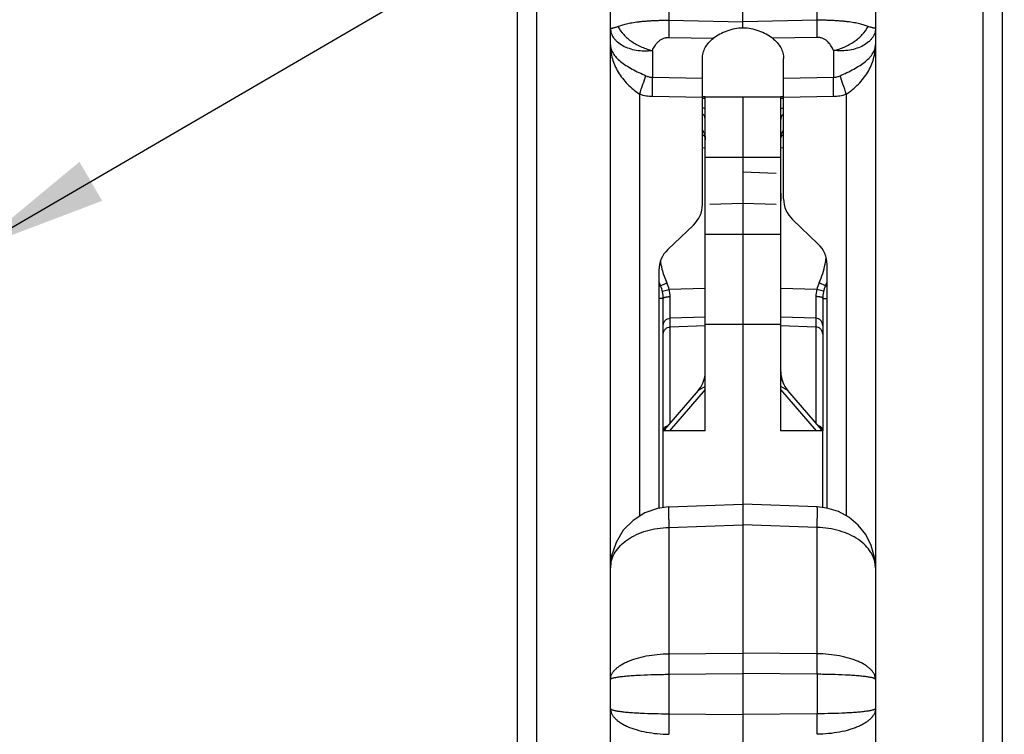
# Model space of a CAD drawing. Units: inches. Extents: x 0 to 22, y 0 to 17.
# Drawn here: x 6.6 to 8, y 11.6 to 12.6 of the extents above; entities that cross this region are included whole.
import ezdxf

# ---------------------------------------------------------------- set-up
doc = ezdxf.new("R2010")
doc.units = ezdxf.units.IN
doc.header["$LTSCALE"] = 1.21
doc.header["$MEASUREMENT"] = 0
doc.layers.get('0').update_dxf_attribs({"linetype": 'CONTINUOUS'})
doc.layers.add('CURVES_AND_SURF', color=7, linetype='CONTINUOUS')
doc.styles.get("Standard").update_dxf_attribs({"font": 'txt', "width": 0.8})
doc.dimstyles.new('DIMSTYLE_1', dxfattribs={"dimtxt": 0.15625, "dimasz": 0.1875, "dimexe": 0.095, "dimexo": 0.0625, "dimgap": 0.078125, "dimtad": 0, "dimtih": 1, "dimtoh": 1, "dimdec": 5, "dimlfac": 2.985075, "dimzin": 4, "dimdsep": 46, "dimtxsty": 'STANDARD', "dimblk": '_FILLED', "dimblk1": '_FILLED', "dimblk2": '_FILLED', "dimcen": 0.09, "dimazin": 1, "dimtp": 0.05, "dimtm": 0.05, "dimtfac": 1, "dimtdec": 32, "dimtofl": 0, "dimtmove": 0, "dimatfit": 3, "dimldrblk": '_FILLED', "dimfxl": 1, "dimtolj": 1, "dimtzin": 4, "dimarcsym": 0})
doc.dimstyles.get("Standard").update_dxf_attribs({"dimtxt": 0.15625, "dimasz": 0.1875, "dimexe": 0.095, "dimexo": 0.0625, "dimgap": 0.09, "dimtad": 0, "dimtih": 1, "dimtoh": 1, "dimzin": 4, "dimdsep": 46, "dimtxsty": 'STANDARD', "dimblk": '_FILLED', "dimblk1": '_FILLED', "dimblk2": '_FILLED', "dimcen": 0.09, "dimazin": 1, "dimtol": 1, "dimtp": 0.05, "dimtm": 0.05, "dimtfac": 1, "dimtofl": 0, "dimtmove": 0, "dimatfit": 3, "dimldrblk": '_FILLED', "dimfxl": 1, "dimtolj": 1, "dimtzin": 4, "dimarcsym": 0})

# ---------------------------------------------------------------- blocks, each defined once
blk = doc.blocks.new('_FILLED')
at = {"color": 0, "linetype": 'BYBLOCK'}
blk.add_solid([(0, 0), (-1, 0.1667), (-1, -0.1667)], dxfattribs=at)
blk = doc.blocks.new('*D5')
at = {"color": 2, "linetype": 'CONTINUOUS'}
for p, q in [((6.2734, 14.4372), (10.8002, 14.4372)), ((10.7052, 14.4372), (10.7052, 11.0027)), ((10.7052, 7.2558), (10.7052, 10.4558)), ((7.242, 7.2558), (10.8002, 7.2558))]:
    blk.add_line(p, q, dxfattribs=at)
at = {"color": 2, "linetype": 'CONTINUOUS', "xscale": 0.1875, "yscale": 0.1875, "zscale": 0.1875}
for p, rotation in [((10.7052, 14.4372), 90), ((10.7052, 7.2558), 270)]:
    blk.add_blockref('_FILLED', p, dxfattribs=dict(at, rotation=rotation))
blk = doc.blocks.new('*D7')
at = {"color": 2, "linetype": 'CONTINUOUS'}
for p, q in [((6.2734, 14.6047), (11.4082, 14.6047)), ((11.3132, 14.6047), (11.3132, 10.3686)), ((11.3132, 7.0968), (11.3132, 9.8217)), ((7.276, 7.0968), (11.4082, 7.0968))]:
    blk.add_line(p, q, dxfattribs=at)
at = {"color": 2, "linetype": 'CONTINUOUS', "xscale": 0.1875, "yscale": 0.1875, "zscale": 0.1875}
for p, rotation in [((11.3132, 14.6047), 90), ((11.3132, 7.0968), 270)]:
    blk.add_blockref('_FILLED', p, dxfattribs=dict(at, rotation=rotation))

msp = doc.modelspace()

# ---------------------------------------------------------------- linework, layer by layer
at = {"color": 7, "linetype": 'CONTINUOUS'}
for p, q in [((7.2958421, 14.1641265), (7.2958421, 7.4440265)), ((7.3233121, 7.4714965), (7.3233121, 14.1366565)), ((7.941253, 14.1366565), (7.941253, 7.4714965)), ((7.968723, 7.4714965), (7.968723, 14.1366565)), ((7.608933, 12.5648209), (7.608933, 13.4198201)), ((7.425353, 9.9272111), (7.425353, 13.3314833)), ((7.792513, 13.3314674), (7.792513, 9.9271704)), ((7.5061801, 13.1803659), (7.5061801, 12.5755104)), ((7.7116858, 12.5755104), (7.7116858, 13.1803659)), ((7.5061801, 12.5755104), (7.608933, 12.5734851)), ((7.5061801, 12.5755104), (7.5061801, 12.55186)), ((7.7116858, 12.5755104), (7.608933, 12.5734851)), ((7.7116858, 12.55186), (7.7116858, 12.5755104)), ((7.5061801, 12.55186), (7.5682132, 12.5506373)), ((7.7116858, 12.55186), (7.6496528, 12.5506373)), ((7.4835485, 12.5337161), (7.4835485, 12.4965192)), ((7.7343174, 12.5337161), (7.7343174, 12.4965192)), ((7.552653, 12.3201605), (7.552653, 12.5224917)), ((7.665213, 12.3279177), (7.665213, 12.5224917)), ((7.4835485, 12.4965192), (7.552653, 12.4951995)), ((7.4835485, 12.4702359), (7.4835485, 12.4965192)), ((7.665213, 12.4951995), (7.7343174, 12.4965192)), ((7.7343174, 12.4702359), (7.7343174, 12.4965192)), ((7.4657666, 11.8884814), (7.4657666, 12.4730877)), ((7.7520994, 12.4730877), (7.7520994, 11.8887552)), ((7.4835485, 12.4702359), (7.552653, 12.4689162)), ((7.552653, 12.4673962), (7.556653, 12.4675358)), ((7.608933, 12.4693615), (7.608933, 12.3216556)), ((7.661213, 12.4675358), (7.665213, 12.4673962)), ((7.665213, 12.4689162), (7.7343174, 12.4702359)), ((7.6651487, 12.4457445), (7.6642052, 12.445094)), ((7.5527298, 12.4230175), (7.5539195, 12.4215873)), ((7.5539195, 12.4215873), (7.5546058, 12.4204406)), ((7.6632573, 12.4204358), (7.6639321, 12.4215669)), ((7.6634809, 12.4161507), (7.665213, 12.4171439)), ((7.6639321, 12.4215669), (7.6651355, 12.4230175)), ((7.5565892, 12.3984808), (7.552653, 12.3986183)), ((7.665213, 12.3986183), (7.6612767, 12.3984808)), ((7.6548105, 12.3634386), (7.608933, 12.3648565)), ((7.5565892, 12.3251574), (7.5565892, 12.3360262)), ((7.6612767, 12.3360256), (7.6612767, 12.3251574)), ((7.608933, 12.3216556), (7.5630554, 12.3202377)), ((7.6548105, 12.3202377), (7.608933, 12.3216556)), ((7.6774779, 12.2995551), (7.7132481, 12.265477)), ((7.5046179, 12.2577753), (7.5403881, 12.2918155)), ((7.492353, 12.2294303), (7.492353, 11.899455)), ((7.725513, 11.8995756), (7.725513, 12.2371144)), ((7.4946143, 12.2075664), (7.503409, 12.2117332)), ((7.723252, 12.2075662), (7.714457, 12.2117332)), ((7.4946143, 12.2075664), (7.4924064, 12.2064286)), ((7.4971989, 12.2000927), (7.5066138, 12.2024658)), ((7.5565892, 12.2040103), (7.5066138, 12.2024658)), ((7.7112521, 12.2024658), (7.6612767, 12.2040103)), ((7.7206672, 12.2000927), (7.7112521, 12.2024658)), ((7.7232517, 12.2075663), (7.7254595, 12.2064286)), ((7.498383, 12.1902046), (7.492353, 12.1902046)), ((7.498383, 12.0069749), (7.498383, 12.1902046)), ((7.5080822, 12.1626334), (7.508017, 12.1926639)), ((7.709849, 12.1926639), (7.7097837, 12.1626334)), ((7.719483, 12.1902046), (7.725513, 12.1902046)), ((7.719483, 12.1902046), (7.719483, 12.0069749)), ((7.5565892, 12.1641326), (7.5080822, 12.1626334)), ((7.5080822, 12.0179819), (7.5080822, 12.1626334)), ((7.7097837, 12.1626334), (7.6612767, 12.1641326)), ((7.7097837, 12.1626334), (7.7097837, 12.0179819)), ((7.5565892, 12.1521737), (7.5080822, 12.1504924)), ((7.608933, 12.1540025), (7.608933, 11.9769115)), ((7.7097837, 12.1504924), (7.6612767, 12.1521737)), ((7.5467366, 12.0624762), (7.5000251, 12.0087075)), ((7.5565892, 12.0638704), (7.5070244, 12.0068173)), ((7.5565816, 12.067847), (7.5467282, 12.0624665)), ((7.7108416, 12.0068173), (7.6612767, 12.0638704)), ((7.6711377, 12.0624665), (7.6612843, 12.067847)), ((7.7178409, 12.0087075), (7.6711293, 12.0624762)), ((7.5001326, 12.0085684), (7.5000251, 12.0087075)), ((7.5013895, 12.0073804), (7.5001326, 12.0085684)), ((7.7164708, 12.0073753), (7.7177338, 12.0085689)), ((7.7177338, 12.0085689), (7.7178409, 12.0087075)), ((7.5061238, 11.9012534), (7.608933, 11.9049455)), ((7.7117422, 11.9012534), (7.608933, 11.9049455)), ((7.608933, 11.9049442), (7.608933, 11.3788788)), ((7.5061801, 11.8727978), (7.608933, 11.8764878)), ((7.5061801, 11.8727978), (7.5061801, 11.6977073)), ((7.7116858, 11.8727978), (7.608933, 11.8764878)), ((7.7116858, 11.6977073), (7.7116858, 11.8727978)), ((7.425353, 11.816796), (7.4253608, 11.8179541)), ((7.792513, 11.816796), (7.7925079, 11.8177297)), ((7.5061801, 11.6977073), (7.608933, 11.6986687)), ((7.7116858, 11.6977073), (7.608933, 11.6986687)), ((7.5061801, 11.6692496), (7.608933, 11.6702111)), ((7.5061801, 11.6692496), (7.5061801, 11.6145734)), ((7.7116858, 11.6692496), (7.608933, 11.6702111)), ((7.7116858, 11.6692496), (7.7116858, 11.6145734)), ((7.5061801, 11.6145734), (7.608933, 11.6136119)), ((7.7116858, 11.6145734), (7.608933, 11.6136119))]:
    msp.add_line(p, q, dxfattribs=at)
for points in [[(7.552653, 12.4171304), (7.5528002, 12.4170823), (7.5545227, 12.4160412)], [(7.5545227, 12.4160412), (7.5554648, 12.4150071), (7.5561605, 12.4134224), (7.5565717, 12.4105943), (7.5565894, 12.4097499)], [(7.6612767, 12.4097484), (7.661295, 12.4106092), (7.6617326, 12.4135154), (7.6624598, 12.4150942), (7.6634809, 12.4161507)], [(7.5061238, 11.9012528), (7.4906743, 11.8992359), (7.4727111, 11.8929126), (7.456553, 11.8826024), (7.4430667, 11.8687767), (7.4329993, 11.8520771), (7.4269563, 11.8332545), (7.4253619, 11.8179603)], [(7.7925073, 11.8177349), (7.7912904, 11.8311845), (7.7867, 11.8477342), (7.7789779, 11.8628636), (7.7684891, 11.8760419), (7.7556788, 11.8868037), (7.7410826, 11.8947615), (7.7252825, 11.8996469), (7.7117422, 11.9012527)]]:
    msp.add_lwpolyline(points, dxfattribs=at)
for centre, radius, start, end in [((7.6086435, 12.2596627), 0.1156372, 188.9571082, 189.7791877), ((7.6086558, 12.2596649), 0.1156497, 189.7791852, 190.7727589), ((7.6092357, 12.2596599), 0.1156237, 349.2264547, 353.2665823), ((7.6094116, 12.2596366), 0.1154463, 353.2678237, 353.4844761), ((7.6085986, 12.2596537), 0.1155914, 190.7726151, 193.2635002), ((7.6085354, 12.2596399), 0.1155267, 193.2640485, 194.5075963), ((7.6086006, 12.2596579), 0.1155944, 194.5081234, 204.4937461), ((7.609287, 12.2596501), 0.1155714, 335.5052923, 349.0011246), ((7.6092204, 12.2596629), 0.1156392, 349.0012327, 349.2264367), ((7.608933, 12.2596515), 0.125625, 201.7693496, 204.4946485), ((7.4560249, 12.1901588), 0.0520644, 13.6729397, 24.4800963), ((7.7618411, 12.1901588), 0.0520644, 155.5199038, 166.3270602), ((7.608933, 12.2596515), 0.125625, 335.5053515, 338.2287875), ((7.456508, 12.1902046), 0.041875, 0, 24.4946485), ((7.4742321, 12.1928289), 0.0337852, 359.7201308, 16.5731089), ((7.7436338, 12.1928289), 0.0337852, 163.4268888, 180.2798715), ((7.761358, 12.1902046), 0.041875, 155.5053515, 180), ((7.7015358, 12.0888449), 0.0402592, 180.3892285, 191.5404727), ((7.5163892, 12.0888405), 0.0402, 319.017521, 353.2065045), ((7.5164111, 12.0888306), 0.0401766, 319.0126119, 353.2162789), ((7.7014767, 12.0888405), 0.0402, 181.7720636, 220.982479), ((7.7013503, 12.0888115), 0.0400707, 191.5468216, 195.2547922), ((7.7015597, 12.0888688), 0.0402878, 195.2550942, 203.2168184), ((7.7013428, 12.0887776), 0.0400525, 203.2192221, 205.1682151), ((7.505083, 12.0043135), 0.0067, 139.017521, 157.8995448), ((7.5874678, 12.1019476), 0.1278766, 227.6904667, 228.0362326), ((7.6299277, 12.1024607), 0.1285728, 311.966785, 312.3072824), ((7.712783, 12.0043135), 0.0067, 22.0869379, 40.982479), ((7.4632844, 11.8167696), 0.0379314, 178.2323061, 179.9601195), ((7.7546788, 11.8167782), 0.0378342, 0.0269426, 1.4295155), ((8.9499308, 11.6834785), 1.4438208, 179.435342, 180.564658), ((6.267936, 11.6834785), 1.44382, 359.4353417, 0.5646583), ((8.9499308, 11.6003445), 1.4438208, 179.435342, 180.564658), ((6.267936, 11.6003445), 1.4438199, 359.4353417, 0.5646583)]:
    msp.add_arc(centre, radius, start, end, dxfattribs=at)
for centre, major_axis, ratio, start_param, end_param in [((7.707088, 12.3282876), (0.0416191, 0.004812), 0.960547712, 3.030986972, 3.816385135), ((7.510778, 12.3205636), (0.0415773, -0.0051917), 0.960107731, -0.666080997, 0.119317167), ((7.534228, 12.2290273), (0.0415773, -0.0051917), 0.960107731, 2.475511657, 3.26090982), ((7.683638, 12.2367445), (0.0416191, 0.004812), 0.960547712, -0.110605682, 0.674792482)]:
    msp.add_ellipse(centre, major_axis=major_axis, ratio=ratio, start_param=start_param, end_param=end_param, dxfattribs=at)
for points, knots in [([(7.425353, 12.564353), (7.4253531, 12.5643699), (7.4254289, 12.5643938), (7.4255403, 12.5644014), (7.4257565, 12.5644317), (7.4260415, 12.5644717), (7.4264138, 12.5645264), (7.426865, 12.5645927), (7.4273969, 12.5646776), (7.4282629, 12.5648317), (7.4295353, 12.5650968), (7.4312778, 12.5655314), (7.4332944, 12.5661405), (7.4347114, 12.5666562), (7.4354564, 12.5669585)], [0, 0, 0, 0, 0.004849517, 0.016871203, 0.036810474, 0.064730571, 0.100553691, 0.144205592, 0.195650333, 0.254867754, 0.396371157, 0.568120111, 0.769525789, 1, 1, 1, 1]), ([(7.4354558, 12.5669584), (7.4376525, 12.5628691), (7.441927, 12.5570707), (7.448888, 12.5503899), (7.456977, 12.5441604), (7.4661364, 12.5391542), (7.4759291, 12.5355527), (7.4809995, 12.534238), (7.4835485, 12.5337161)], [0, 0, 0, 0, 0.231394933, 0.354163705, 0.480439117, 0.739446064, 0.870298058, 1, 1, 1, 1]), ([(7.4354564, 12.5669585), (7.437232, 12.5676748), (7.441196, 12.5690167), (7.44777, 12.5707074), (7.4554262, 12.572224), (7.4624657, 12.5733016), (7.4685901, 12.5740028), (7.4735158, 12.5744425), (7.4786353, 12.5748059), (7.4839218, 12.5751147), (7.4893497, 12.5753571), (7.4967845, 12.5755545), (7.5024086, 12.5755475), (7.5061801, 12.5755104)], [0, 0, 0, 0, 0.080223702, 0.175063951, 0.284253642, 0.407122228, 0.473347198, 0.542515943, 0.614312299, 0.688390245, 0.764391429, 0.841963015, 1, 1, 1, 1]), ([(7.7824096, 12.5669585), (7.7806301, 12.567665), (7.7766721, 12.5690209), (7.770102, 12.5707301), (7.7624425, 12.5722347), (7.7553996, 12.5732936), (7.7492742, 12.573991), (7.7443492, 12.5744358), (7.7392306, 12.5748058), (7.7339446, 12.5751164), (7.7285165, 12.5753571), (7.7210816, 12.575554), (7.7154574, 12.5755499), (7.7116858, 12.5755104)], [0, 0, 0, 0, 0.080220197, 0.175060652, 0.284246756, 0.407136782, 0.473368803, 0.542531886, 0.614316629, 0.688388419, 0.764390683, 0.841964863, 1, 1, 1, 1]), ([(7.7343174, 12.5337161), (7.7394321, 12.5347633), (7.7494464, 12.5379053), (7.7608878, 12.5441611), (7.7689793, 12.5503896), (7.7759393, 12.557071), (7.7802139, 12.5628687), (7.7824108, 12.5669583)], [0, 0, 0, 0, 0.260330127, 0.519402342, 0.645755256, 0.768515027, 1, 1, 1, 1]), ([(7.792513, 12.564353), (7.7925128, 12.5643699), (7.7924369, 12.5643935), (7.7923257, 12.5644013), (7.7921094, 12.5644316), (7.7918244, 12.5644715), (7.7914522, 12.5645263), (7.7910009, 12.5645926), (7.7904691, 12.5646775), (7.7898591, 12.5647859), (7.7891721, 12.5649216), (7.7881041, 12.565153), (7.7865882, 12.5655315), (7.7845714, 12.56614), (7.7831549, 12.5666569), (7.7824096, 12.5669585)], [0, 0, 0, 0, 0.004841343, 0.016863689, 0.036803674, 0.064723602, 0.100546362, 0.144198323, 0.195643361, 0.254860855, 0.321795251, 0.39637017, 0.568119811, 0.769524442, 1, 1, 1, 1]), ([(7.425353, 12.564353), (7.4253532, 12.5620858), (7.4259471, 12.5586095), (7.4277709, 12.5542942), (7.4296995, 12.5511334), (7.4321397, 12.5481349), (7.4361404, 12.5442906), (7.4423685, 12.5401008), (7.4512012, 12.5363462), (7.4612699, 12.5338979), (7.47222, 12.5329081), (7.4797434, 12.5332734), (7.4835485, 12.5337161)], [0, 0, 0, 0, 0.093065962, 0.141592626, 0.191859029, 0.244491077, 0.299864688, 0.41912824, 0.550128499, 0.691948732, 0.84274747, 1, 1, 1, 1]), ([(7.608933, 12.5648209), (7.6051002, 12.5647691), (7.5974888, 12.5639998), (7.586613, 12.5609789), (7.5767887, 12.5564771), (7.5708976, 12.5526588), (7.5682132, 12.5506373)], [0, 0, 0, 0, 0.262563981, 0.52092689, 0.769813388, 1, 1, 1, 1]), ([(7.6496528, 12.5506373), (7.6469682, 12.5526589), (7.6410772, 12.5564772), (7.6312529, 12.5609789), (7.6203772, 12.5639997), (7.6127659, 12.5647691), (7.608933, 12.5648209)], [0, 0, 0, 0, 0.230195062, 0.479072698, 0.737427397, 1, 1, 1, 1]), ([(7.792513, 12.564353), (7.7925127, 12.5620857), (7.7919189, 12.5586094), (7.790095, 12.554294), (7.7881664, 12.5511332), (7.7857262, 12.5481346), (7.7817255, 12.5442904), (7.7754974, 12.5401005), (7.7666647, 12.5363461), (7.756596, 12.5338978), (7.7456459, 12.5329076), (7.7381227, 12.5332744), (7.7343174, 12.5337161)], [0, 0, 0, 0, 0.093069228, 0.141595144, 0.191862302, 0.24449453, 0.299867357, 0.419130903, 0.550129901, 0.691949757, 0.842747684, 1, 1, 1, 1]), ([(7.425353, 12.5416199), (7.4253544, 12.5383665), (7.4258036, 12.531825), (7.4278252, 12.5221398), (7.431188, 12.5126736), (7.435871, 12.503551), (7.4418166, 12.4949027), (7.448918, 12.4868687), (7.4569656, 12.479562), (7.4627922, 12.4751894), (7.4657666, 12.4730877)], [0, 0, 0, 0, 0.117838836, 0.236621168, 0.357301952, 0.480590451, 0.606984705, 0.736433317, 0.868089005, 1, 1, 1, 1]), ([(7.425353, 12.5416199), (7.4253537, 12.5406323), (7.4255066, 12.5386311), (7.4261819, 12.5356495), (7.4273041, 12.5326831), (7.4294539, 12.5286451), (7.4333307, 12.5236747), (7.4394262, 12.5181064), (7.446922, 12.5127935), (7.4555206, 12.5077805), (7.4648048, 12.503092), (7.4711975, 12.5001317), (7.4744035, 12.4986593)], [0, 0, 0, 0, 0.043361682, 0.087733359, 0.133786513, 0.182179577, 0.288112957, 0.408508999, 0.543528743, 0.690719763, 0.845110875, 1, 1, 1, 1]), ([(7.4835485, 12.5337161), (7.4843753, 12.5358037), (7.4864265, 12.539968), (7.4900672, 12.5446714), (7.4938712, 12.5479452), (7.4973948, 12.5500822), (7.5015621, 12.551571), (7.5046156, 12.5518901), (7.5061801, 12.55186)], [0, 0, 0, 0, 0.218433296, 0.449146456, 0.572851563, 0.704976728, 0.847775848, 1, 1, 1, 1]), ([(7.552653, 12.5224917), (7.552653, 12.5250812), (7.5533445, 12.5303593), (7.5564217, 12.5379065), (7.5614307, 12.5448683), (7.5657967, 12.5488177), (7.5682132, 12.5506373)], [0, 0, 0, 0, 0.23337139, 0.473470527, 0.727379687, 1, 1, 1, 1]), ([(7.6496528, 12.5506373), (7.6520693, 12.5488177), (7.6564352, 12.5448683), (7.6614443, 12.5379065), (7.6645214, 12.5303593), (7.665213, 12.5250812), (7.665213, 12.5224917)], [0, 0, 0, 0, 0.272620962, 0.526529998, 0.766628561, 1, 1, 1, 1]), ([(7.7343174, 12.5337161), (7.7334908, 12.5358038), (7.7314392, 12.5399679), (7.7277987, 12.5446714), (7.7239949, 12.5479453), (7.7204712, 12.5500822), (7.7163039, 12.5515709), (7.7132503, 12.5518902), (7.7116858, 12.55186)], [0, 0, 0, 0, 0.218433499, 0.449145371, 0.572848862, 0.70497381, 0.847774427, 1, 1, 1, 1]), ([(7.7434624, 12.4986593), (7.7498634, 12.5015983), (7.759295, 12.5060023), (7.7709443, 12.512794), (7.7784383, 12.5181048), (7.783675, 12.5228894), (7.7870028, 12.5268394), (7.7889978, 12.529745), (7.7905618, 12.5326831), (7.791684, 12.5356494), (7.7923593, 12.5386311), (7.7925122, 12.5406323), (7.792513, 12.5416199)], [0, 0, 0, 0, 0.30920869, 0.45638731, 0.591395068, 0.711781069, 0.766504335, 0.81783413, 0.866223365, 0.912273258, 0.956641675, 1, 1, 1, 1]), ([(7.7520994, 12.4730877), (7.7550742, 12.4751886), (7.7609001, 12.4795622), (7.7689481, 12.4868685), (7.7760493, 12.4949027), (7.7819949, 12.503551), (7.7866779, 12.5126735), (7.7900407, 12.5221398), (7.7920624, 12.531825), (7.7925116, 12.5383665), (7.792513, 12.5416199)], [0, 0, 0, 0, 0.131910385, 0.263566268, 0.393014995, 0.51940921, 0.642697789, 0.763378584, 0.882160762, 1, 1, 1, 1]), ([(7.4657665, 12.4730877), (7.467257, 12.4777559), (7.4700529, 12.4863082), (7.4729993, 12.4948106), (7.4744035, 12.4986593)], [0, 0, 0, 0, 0.544651915, 1, 1, 1, 1]), ([(7.4744035, 12.4986593), (7.4758266, 12.4980056), (7.4788139, 12.496945), (7.4819666, 12.496539), (7.4835485, 12.4965192)], [0, 0, 0, 0, 0.49746216, 1, 1, 1, 1]), ([(7.7343174, 12.4965192), (7.7358993, 12.496539), (7.7390521, 12.4969449), (7.7420392, 12.4980058), (7.7434624, 12.4986593)], [0, 0, 0, 0, 0.502538152, 1, 1, 1, 1]), ([(7.7520994, 12.4730879), (7.7506089, 12.4777562), (7.7478131, 12.4863085), (7.7448666, 12.4948108), (7.7434624, 12.4986596)], [0, 0, 0, 0, 0.544655152, 1, 1, 1, 1]), ([(7.4657666, 12.4730877), (7.4686447, 12.4722128), (7.4745243, 12.4708397), (7.4805398, 12.4702924), (7.4835485, 12.4702359)], [0, 0, 0, 0, 0.499912953, 1, 1, 1, 1]), ([(7.7343174, 12.4702359), (7.7373261, 12.4702923), (7.7433418, 12.4708393), (7.7492212, 12.472213), (7.7520994, 12.4730877)], [0, 0, 0, 0, 0.500087333, 1, 1, 1, 1]), ([(7.5566947, 12.4526386), (7.5563932, 12.4527857), (7.5551116, 12.4533589), (7.5537593, 12.4537674), (7.5527172, 12.4540003)], [0, 0, 0, 0, 0.239035912, 1, 1, 1, 1]), ([(7.555291, 12.4432343), (7.5549818, 12.4437396), (7.5542239, 12.4446979), (7.5532481, 12.4454329), (7.5527175, 12.4457443)], [0, 0, 0, 0, 0.490563668, 1, 1, 1, 1]), ([(7.5565892, 12.4380007), (7.5565893, 12.4389241), (7.5564202, 12.4407466), (7.5557561, 12.4424744), (7.555291, 12.4432343)], [0, 0, 0, 0, 0.508954745, 1, 1, 1, 1]), ([(7.6651491, 12.4540005), (7.6647915, 12.4539205), (7.6634306, 12.4535799), (7.6621035, 12.4530935), (7.6611718, 12.452639)], [0, 0, 0, 0, 0.261147652, 1, 1, 1, 1]), ([(7.6642052, 12.445094), (7.6636926, 12.44468), (7.6627834, 12.4437136), (7.6618644, 12.4419537), (7.6613696, 12.4400181), (7.6612767, 12.4386787), (7.6612767, 12.4380007)], [0, 0, 0, 0, 0.249301626, 0.494419443, 0.743461516, 1, 1, 1, 1]), ([(7.5546058, 12.4204406), (7.5554354, 12.4188496), (7.5561586, 12.4161666), (7.5565385, 12.4125411), (7.5565891, 12.4106831), (7.5565892, 12.4097497)], [0, 0, 0, 0, 0.491598835, 0.744276012, 1, 1, 1, 1]), ([(7.6612767, 12.4097482), (7.6612768, 12.4106812), (7.6613274, 12.4125385), (7.6617067, 12.4161628), (7.6624288, 12.4188448), (7.6632573, 12.4204358)], [0, 0, 0, 0, 0.255717845, 0.508388004, 1, 1, 1, 1]), ([(7.4983829, 12.1902046), (7.4983829, 12.1905948), (7.4989075, 12.1910318), (7.4995242, 12.1913512), (7.5000114, 12.1915548), (7.5005689, 12.1917431), (7.5014467, 12.1919877), (7.5026963, 12.1922431), (7.5043464, 12.1924697), (7.5061433, 12.1926158), (7.5073844, 12.1926576), (7.508017, 12.192664)], [0, 0, 0, 0, 0.11379552, 0.157969747, 0.20885812, 0.266278392, 0.329946591, 0.474373766, 0.637943731, 0.815486947, 1, 1, 1, 1]), ([(7.719483, 12.1902046), (7.719483, 12.1905948), (7.7189583, 12.1910318), (7.7183416, 12.1913512), (7.7178544, 12.1915548), (7.7172969, 12.191743), (7.7164191, 12.1919877), (7.7151696, 12.192243), (7.7135194, 12.1924697), (7.7117226, 12.1926158), (7.7104815, 12.1926575), (7.709849, 12.1926639)], [0, 0, 0, 0, 0.1138011, 0.157976341, 0.208865437, 0.266286117, 0.329954397, 0.474380755, 0.637948827, 0.815489461, 1, 1, 1, 1]), ([(7.498383, 12.152664), (7.498383, 12.1539333), (7.498884, 12.1565012), (7.5010287, 12.1597691), (7.504244, 12.1620054), (7.5068051, 12.1625891), (7.5080822, 12.1626334)], [0, 0, 0, 0, 0.249158805, 0.498802781, 0.749143111, 1, 1, 1, 1]), ([(7.719483, 12.152664), (7.719483, 12.1539333), (7.718982, 12.1565012), (7.7168373, 12.1597691), (7.7136219, 12.1620054), (7.7110609, 12.1625891), (7.7097837, 12.1626334)], [0, 0, 0, 0, 0.249158798, 0.498802771, 0.749143106, 1, 1, 1, 1]), ([(7.498383, 12.140523), (7.498383, 12.1417923), (7.498884, 12.1443602), (7.5010287, 12.1476281), (7.504244, 12.1498644), (7.5068051, 12.1504481), (7.5080822, 12.1504924)], [0, 0, 0, 0, 0.249158798, 0.498802771, 0.749143106, 1, 1, 1, 1]), ([(7.719483, 12.140523), (7.719483, 12.1417923), (7.718982, 12.1443602), (7.7168373, 12.1476281), (7.7136219, 12.1498644), (7.7110609, 12.1504481), (7.7097837, 12.1504924)], [0, 0, 0, 0, 0.249158796, 0.498802768, 0.749143104, 1, 1, 1, 1]), ([(7.498383, 12.0069749), (7.498383, 12.0074426), (7.4985133, 12.0083979), (7.4988799, 12.0092877), (7.4991148, 12.0097109)], [0, 0, 0, 0, 0.491445055, 1, 1, 1, 1]), ([(7.4991148, 12.0097109), (7.4992368, 12.0099308), (7.4998015, 12.0108174), (7.5005661, 12.0115687), (7.5012036, 12.0120485)], [0, 0, 0, 0, 0.239627032, 1, 1, 1, 1]), ([(7.5012036, 12.0120485), (7.5014264, 12.0122161), (7.502384, 12.0128696), (7.5034531, 12.0133541), (7.5042886, 12.0136287)], [0, 0, 0, 0, 0.24071416, 1, 1, 1, 1]), ([(7.7166623, 12.0120485), (7.7164395, 12.0122162), (7.7154819, 12.0128696), (7.7144129, 12.0133541), (7.7135774, 12.0136287)], [0, 0, 0, 0, 0.240714588, 1, 1, 1, 1]), ([(7.7187511, 12.009711), (7.7186291, 12.0099308), (7.7180644, 12.0108174), (7.7172998, 12.0115687), (7.7166623, 12.0120485)], [0, 0, 0, 0, 0.239626946, 1, 1, 1, 1]), ([(7.719483, 12.0069749), (7.719483, 12.0074426), (7.7193526, 12.008398), (7.7189861, 12.0092878), (7.7187511, 12.009711)], [0, 0, 0, 0, 0.491444659, 1, 1, 1, 1]), ([(7.5061238, 11.9012529), (7.5061079, 11.901252), (7.5060748, 11.9012031), (7.5060502, 11.9011112), (7.506019, 11.9009541), (7.5059927, 11.9007411), (7.5059668, 11.9004666), (7.5059332, 11.8999818), (7.5058995, 11.8992267), (7.5058702, 11.8981455), (7.5058503, 11.8968345), (7.5058399, 11.8952996), (7.5058392, 11.8935471), (7.5058483, 11.8915841), (7.5058747, 11.8885702), (7.5059338, 11.8843448), (7.5060394, 11.8787828), (7.5061295, 11.874857), (7.5061801, 11.8727978)], [0, 0, 0, 0, 0.001678686, 0.005141766, 0.010635705, 0.018206808, 0.02786808, 0.039622727, 0.069402347, 0.107435136, 0.153526007, 0.207473324, 0.26907265, 0.338077901, 0.41418545, 0.586473733, 0.783085103, 1, 1, 1, 1]), ([(7.7116858, 11.8727978), (7.7117365, 11.8748583), (7.7118266, 11.8787844), (7.7119321, 11.8843459), (7.7119913, 11.8885695), (7.7120176, 11.8915827), (7.7120267, 11.893546), (7.712026, 11.8952992), (7.7120157, 11.8968347), (7.7119957, 11.8981457), (7.7119665, 11.8992266), (7.7119328, 11.8999816), (7.7118992, 11.9004667), (7.7118734, 11.9007415), (7.7118471, 11.9009545), (7.7118159, 11.9011116), (7.7117913, 11.9012035), (7.7117582, 11.9012523), (7.7117423, 11.9012531)], [0, 0, 0, 0, 0.217051898, 0.413549753, 0.585759315, 0.6618656, 0.7308726, 0.792503557, 0.846486317, 0.892567064, 0.930573339, 0.960359537, 0.972127675, 0.98179679, 0.989370433, 0.994863251, 0.998323345, 1, 1, 1, 1]), ([(7.425371, 11.8179396), (7.4254253, 11.8196974), (7.4257825, 11.8232299), (7.427502, 11.8302723), (7.4315971, 11.8389026), (7.4391985, 11.8482585), (7.449257, 11.8564699), (7.4614276, 11.8632737), (7.4753068, 11.8684353), (7.4904067, 11.8717642), (7.5008778, 11.8726753), (7.5061801, 11.8727978)], [0, 0, 0, 0, 0.049458743, 0.099465844, 0.203344219, 0.314927954, 0.435855939, 0.56636297, 0.705353558, 0.850834696, 1, 1, 1, 1]), ([(7.7925012, 11.817722), (7.7924572, 11.8194835), (7.7921193, 11.8230254), (7.7908674, 11.8282632), (7.7888822, 11.8333984), (7.7852196, 11.8401691), (7.7787789, 11.8481509), (7.7687253, 11.8563965), (7.7565372, 11.86323), (7.7426332, 11.8684151), (7.7274984, 11.8717598), (7.7170019, 11.8726734), (7.7116858, 11.8727978)], [0, 0, 0, 0, 0.049446186, 0.099457314, 0.150672587, 0.203488968, 0.31496953, 0.435841149, 0.566299239, 0.705299399, 0.850780864, 1, 1, 1, 1]), ([(7.425353, 11.662073), (7.4253543, 11.6632142), (7.4256272, 11.6655546), (7.4268117, 11.6689904), (7.4287643, 11.6723428), (7.4314523, 11.6755762), (7.4348431, 11.6786743), (7.4389059, 11.6816176), (7.4436066, 11.6843825), (7.4509144, 11.6879094), (7.4613887, 11.6916355), (7.4752823, 11.6949278), (7.4904037, 11.6970502), (7.500858, 11.6976279), (7.5061801, 11.6977073)], [0, 0, 0, 0, 0.036173209, 0.073967411, 0.114424649, 0.158463316, 0.206752052, 0.259638262, 0.317204832, 0.379388103, 0.516610973, 0.668560594, 0.831283147, 1, 1, 1, 1]), ([(7.792513, 11.662073), (7.7925121, 11.6632153), (7.7922405, 11.6655567), (7.791055, 11.6689923), (7.7891005, 11.6723419), (7.7864133, 11.6755753), (7.7830234, 11.6786749), (7.7789609, 11.6816195), (7.7742591, 11.6843816), (7.7689605, 11.6869404), (7.763111, 11.6892728), (7.754437, 11.6921217), (7.7425831, 11.6949267), (7.7274636, 11.6970508), (7.7170086, 11.6976275), (7.7116858, 11.6977073)], [0, 0, 0, 0, 0.036206944, 0.073985087, 0.114412038, 0.15844698, 0.206747574, 0.259626485, 0.317187319, 0.37935899, 0.445948142, 0.516634835, 0.668580047, 0.831273879, 1, 1, 1, 1]), ([(7.425353, 11.662073), (7.4253551, 11.6624663), (7.4258666, 11.662914), (7.4264826, 11.663258), (7.4271885, 11.6635853), (7.4282868, 11.6639726), (7.429872, 11.6644141), (7.4317916, 11.6648477), (7.4340403, 11.6652712), (7.4366087, 11.6656804), (7.439486, 11.6660749), (7.4439013, 11.6666005), (7.4500956, 11.6671968), (7.4582637, 11.6678058), (7.4640348, 11.6681339), (7.467066, 11.6682847)], [0, 0, 0, 0, 0.02764594, 0.038428763, 0.051025191, 0.081880109, 0.120399748, 0.166539179, 0.220194442, 0.281201994, 0.349326452, 0.424315056, 0.593724209, 0.786677423, 1, 1, 1, 1]), ([(7.467066, 11.6682847), (7.4733481, 11.6685973), (7.4863844, 11.669056), (7.4994272, 11.6692303), (7.5061801, 11.6692496)], [0, 0, 0, 0, 0.482244616, 1, 1, 1, 1]), ([(7.7508012, 11.668284), (7.7445191, 11.6685967), (7.7314823, 11.6690567), (7.7184392, 11.6692294), (7.7116858, 11.6692496)], [0, 0, 0, 0, 0.482233509, 1, 1, 1, 1]), ([(7.792513, 11.662073), (7.7925116, 11.6624654), (7.7919989, 11.6629116), (7.7913841, 11.6632556), (7.7908908, 11.6634855), (7.7903158, 11.6637112), (7.7893802, 11.66403), (7.7879943, 11.664415), (7.7860743, 11.6648486), (7.7838256, 11.6652701), (7.7812575, 11.6656791), (7.7783803, 11.6660738), (7.7739652, 11.6666007), (7.7677709, 11.6671976), (7.7596031, 11.667805), (7.7538323, 11.6681331), (7.7508012, 11.668284)], [0, 0, 0, 0, 0.027584457, 0.038375824, 0.050988853, 0.065482925, 0.081880197, 0.120401607, 0.166540288, 0.220196823, 0.281190714, 0.349314083, 0.424321375, 0.593725801, 0.786680275, 1, 1, 1, 1]), ([(7.425353, 11.62175), (7.4253551, 11.6213564), (7.4258672, 11.6209086), (7.4264838, 11.6205644), (7.4271904, 11.6202369), (7.4282898, 11.6198494), (7.4298766, 11.6194078), (7.4317981, 11.618974), (7.4340491, 11.6185503), (7.4366199, 11.6181409), (7.4395001, 11.6177463), (7.4439195, 11.6172205), (7.4501196, 11.6166241), (7.458295, 11.6160152), (7.4640711, 11.6156873), (7.4671049, 11.6155366)], [0, 0, 0, 0, 0.027639878, 0.038422476, 0.05101909, 0.081875374, 0.120397283, 0.166539685, 0.220198452, 0.281209628, 0.349337514, 0.424329132, 0.593741299, 0.786691041, 1, 1, 1, 1]), ([(7.425353, 11.62175), (7.4253543, 11.6206088), (7.4256272, 11.6182684), (7.4268117, 11.6148326), (7.4287643, 11.6114802), (7.4314523, 11.6082469), (7.4348431, 11.6051487), (7.4389059, 11.6022054), (7.4436065, 11.5994405), (7.4509144, 11.5959136), (7.4613887, 11.5921877), (7.4752823, 11.5888954), (7.4904037, 11.5867727), (7.500858, 11.5861958), (7.5061801, 11.5861157)], [0, 0, 0, 0, 0.036173221, 0.073967392, 0.114424508, 0.158463081, 0.206751911, 0.259638351, 0.317205091, 0.379388352, 0.516610659, 0.668560337, 0.831283012, 1, 1, 1, 1]), ([(7.4671049, 11.6155366), (7.4733813, 11.6152247), (7.4864046, 11.6147661), (7.4994344, 11.6145936), (7.5061801, 11.6145734)], [0, 0, 0, 0, 0.482282275, 1, 1, 1, 1]), ([(7.792513, 11.62175), (7.7925121, 11.6206077), (7.7922405, 11.6182663), (7.791055, 11.6148307), (7.7891005, 11.611481), (7.7864133, 11.6082477), (7.7830233, 11.6051481), (7.7789609, 11.6022035), (7.774259, 11.5994414), (7.7689603, 11.5968825), (7.7631107, 11.5945501), (7.7544364, 11.5917011), (7.7425825, 11.588896), (7.7274631, 11.5867724), (7.7170085, 11.586195), (7.7116858, 11.5861157)], [0, 0, 0, 0, 0.036206958, 0.07398519, 0.11441242, 0.158447495, 0.206748143, 0.259627303, 0.317188671, 0.379361141, 0.445951591, 0.516640091, 0.668589288, 0.831279348, 1, 1, 1, 1]), ([(7.750778, 11.6155377), (7.7444992, 11.6152254), (7.7314702, 11.6147664), (7.7184347, 11.614593), (7.7116858, 11.6145734)], [0, 0, 0, 0, 0.482264661, 1, 1, 1, 1]), ([(7.792513, 11.62175), (7.7925116, 11.6213574), (7.7919986, 11.6209111), (7.7913834, 11.620567), (7.7908898, 11.6203371), (7.7903145, 11.6201113), (7.7893784, 11.6197924), (7.7879916, 11.6194073), (7.7860705, 11.6189736), (7.7838205, 11.618552), (7.7812509, 11.618143), (7.778372, 11.6177482), (7.7739544, 11.6172212), (7.7677567, 11.6166241), (7.7595845, 11.6160168), (7.7538106, 11.6156886), (7.750778, 11.6155377)], [0, 0, 0, 0, 0.027580659, 0.038371805, 0.050984801, 0.06547901, 0.081876567, 0.12039891, 0.166538892, 0.220197045, 0.281192578, 0.349317211, 0.424325481, 0.593731046, 0.786685405, 1, 1, 1, 1])]:
    msp.add_open_spline(points, degree=3, knots=knots, dxfattribs=at)
at = {"layer": 'CURVES_AND_SURF', "color": 2, "linetype": 'CONTINUOUS'}
for p, q in [((7.5565892, 12.4693615), (7.552653, 12.4693615)), ((7.5565892, 12.0068173), (7.5565892, 12.4693615)), ((7.6612767, 12.0068173), (7.6612767, 12.4693615)), ((7.665213, 12.4693615), (7.6612767, 12.4693615)), ((7.498383, 11.9002423), (7.498383, 12.0068173)), ((7.5565892, 12.0068173), (7.498383, 12.0068173)), ((7.719483, 12.0068173), (7.6612767, 12.0068173)), ((7.719483, 11.9003347), (7.719483, 12.0068173))]:
    msp.add_line(p, q, dxfattribs=at)
at = {"layer": 'CURVES_AND_SURF', "color": 6, "linetype": 'CONTINUOUS'}
for p, q in [((7.5565892, 12.4693615), (7.6612767, 12.4693615)), ((7.5565892, 12.3856115), (7.6612767, 12.3856115)), ((7.6612767, 12.2786964), (7.5565892, 12.2786964)), ((7.6612767, 12.1540025), (7.5565892, 12.1540025))]:
    msp.add_line(p, q, dxfattribs=at)
at = {"layer": 'CURVES_AND_SURF', "color": 40, "linetype": 'CONTINUOUS'}
for p, q in [((7.608933, 12.4693615), (7.608933, 12.3856115)), ((7.608933, 12.3263366), (7.608933, 11.9049455))]:
    msp.add_line(p, q, dxfattribs=at)

# ---------------------------------------------------------------- dimensions: what is measured, and where the dimension line sits
at = {"color": 2, "linetype": 'CONTINUOUS'}
for base, p1, p2, angle, picture, middle in [((11.3131847, 14.6046515), (7.2135247, 7.0968286), (6.2109162, 14.6046515), 90, '*D7', (10.8131847, 10.1342402)), ((10.7052365, 7.2557565), (6.2109162, 14.4371515), (7.1794706, 7.2557565), 270, '*D5', (10.2677365, 10.768329))]:
    dim = msp.add_linear_dim(base=base, p1=p1, p2=p2, angle=angle, text='<>\\P[]', dimstyle='DIMSTYLE_1', dxfattribs=at)
    dim.commit()
    dim.dimension.update_dxf_attribs({"geometry": picture, "text_midpoint": middle, "dimtype": 160})

# ---------------------------------------------------------------- leaders
msp.add_leader([(6.5431789, 12.2579782), (8.3943085, 13.3357791), (8.6443085, 13.3357791)], dimstyle='STANDARD', override={"dimtad": 0}, dxfattribs=at)

doc.saveas('drawing.dxf')
